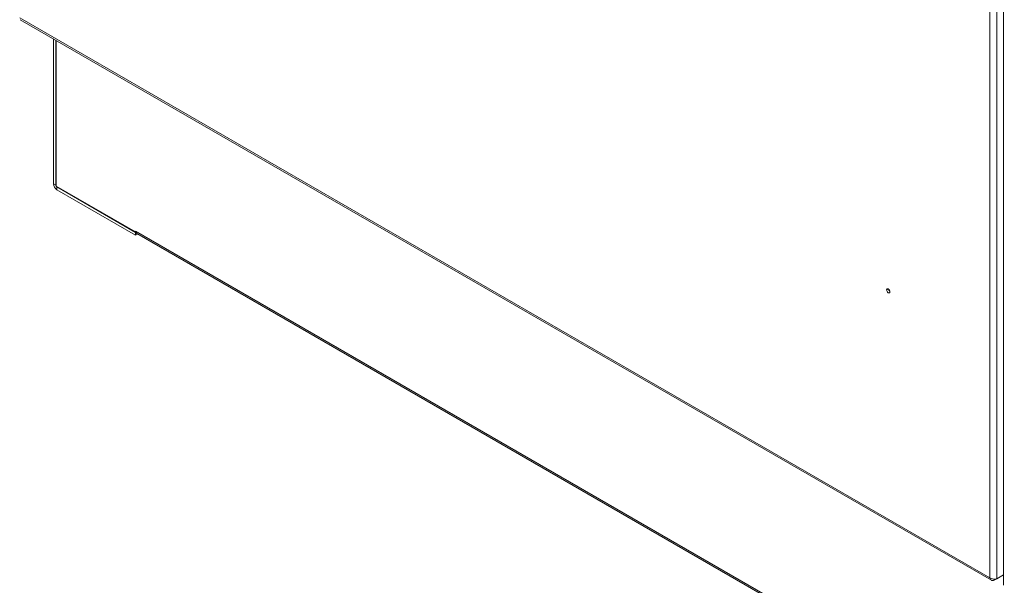
# Model space of a CAD drawing. Units: millimetres. Extents: x -3786 to 4614, y -5035 to 905.
# Drawn here: x 2996 to 3420, y -1974 to -1731 of the extents above; entities that cross this region are included whole.
import ezdxf

# ---------------------------------------------------------------- set-up
doc = ezdxf.new("R2010")
doc.units = ezdxf.units.MM
doc.header["$LTSCALE"] = 5

msp = doc.modelspace()

# ---------------------------------------------------------------- linework, layer by layer
at = {"linetype": 'Continuous', "lineweight": 18}
for p, q in [((3414.15, -1971.14), (3414.15, -998.8)), ((3417.12, -999.67), (3417.12, -1971.57)), ((3420.03, -1001.61), (3420.03, -1974.38)), ((2996.39, -1729.97), (3414.15, -1971.14)), ((2996.64, -1730.82), (3414.77, -1972.2)), ((3010.95, -1801.49), (3010.95, -1739.09)), ((3012.01, -1739.7), (3012.01, -1802.11)), ((3012.15, -1802.52), (3012.15, -1739.78)), ((3012.01, -1802.11), (3010.95, -1801.49)), ((3012.01, -1802.11), (3012.15, -1802.03)), ((3046.31, -1822.23), (3012.15, -1802.52)), ((3012.44, -1802.84), (3012.58, -1802.76)), ((3012.44, -1802.84), (3046.31, -1822.39)), ((3012.44, -1802.84), (3012.44, -1804.07)), ((3046.31, -1823.62), (3012.44, -1804.07)), ((3046.31, -1821.9), (3046.31, -1822.23)), ((3824.12, -2270.93), (3046.31, -1821.9)), ((3046.46, -1822.15), (3046.31, -1822.23)), ((3046.48, -1822.3), (3046.31, -1822.39)), ((3046.31, -1822.39), (3046.31, -1823.62)), ((3046.88, -1822.95), (3824.12, -2271.64)), ((3046.31, -1823.62), (3047.18, -1823.12)), ((3369.67, -1847.15), (3370.38, -1846.74)), ((3420.03, -1969.88), (3417.12, -1971.57)), ((3416.01, -1972.21), (3417.12, -1971.57)), ((3416.01, -1971.71), (3416.01, -1972.21))]:
    msp.add_line(p, q, dxfattribs=at)
at = {"linetype": 'Continuous', "lineweight": 18, "flags": 128}
for points in [[(3371.08, -1847.96), (3371.03, -1847.62), (3370.88, -1847.27), (3370.65, -1846.96), (3370.38, -1846.74), (3370.11, -1846.65), (3369.88, -1846.69), (3369.72, -1846.87), (3369.67, -1847.15)], [(3369.67, -1847.15), (3369.72, -1847.49), (3369.88, -1847.84), (3370.11, -1848.15), (3370.38, -1848.37), (3370.65, -1848.47), (3370.88, -1848.42), (3371.03, -1848.25), (3371.08, -1847.96)], [(3370.66, -1846.97), (3370.63, -1847.01), (3370.61, -1847.12)], [(3370.61, -1847.12), (3370.63, -1847.25), (3370.68, -1847.38), (3370.77, -1847.49), (3370.87, -1847.58), (3370.97, -1847.61), (3371.03, -1847.61)]]:
    msp.add_lwpolyline(points, dxfattribs=at)
at = {"linetype": 'Continuous', "lineweight": 18}
for centre, radius, start, end in [((3014.18, -1801.35), 3.23, 182.6055, 237.3945), ((3012.93, -1802.07), 0.922, 182.6055, 237.3945), ((3047.45, -1822.11), 1.01, 172.7442, 235.9436)]:
    msp.add_arc(centre, radius, start, end, dxfattribs=at)
for points in [[(3417.12, -1971.57), (3416.92, -1971.64), (3416.69, -1971.7), (3416.18, -1971.75), (3415.91, -1971.74), (3415.36, -1971.67), (3415.08, -1971.6), (3414.57, -1971.41), (3414.34, -1971.28), (3414.15, -1971.14)], [(3414.15, -1971.14), (3414.18, -1971.38), (3414.25, -1971.6), (3414.46, -1971.96), (3414.6, -1972.11), (3414.94, -1972.3), (3415.13, -1972.35), (3415.55, -1972.35), (3415.78, -1972.3), (3416.01, -1972.21)]]:
    msp.add_open_spline(points, degree=3, knots=[0, 0, 0, 0, 0.25, 0.25, 0.5, 0.5, 0.75, 0.75, 1, 1, 1, 1], dxfattribs=at)

doc.saveas('drawing.dxf')
